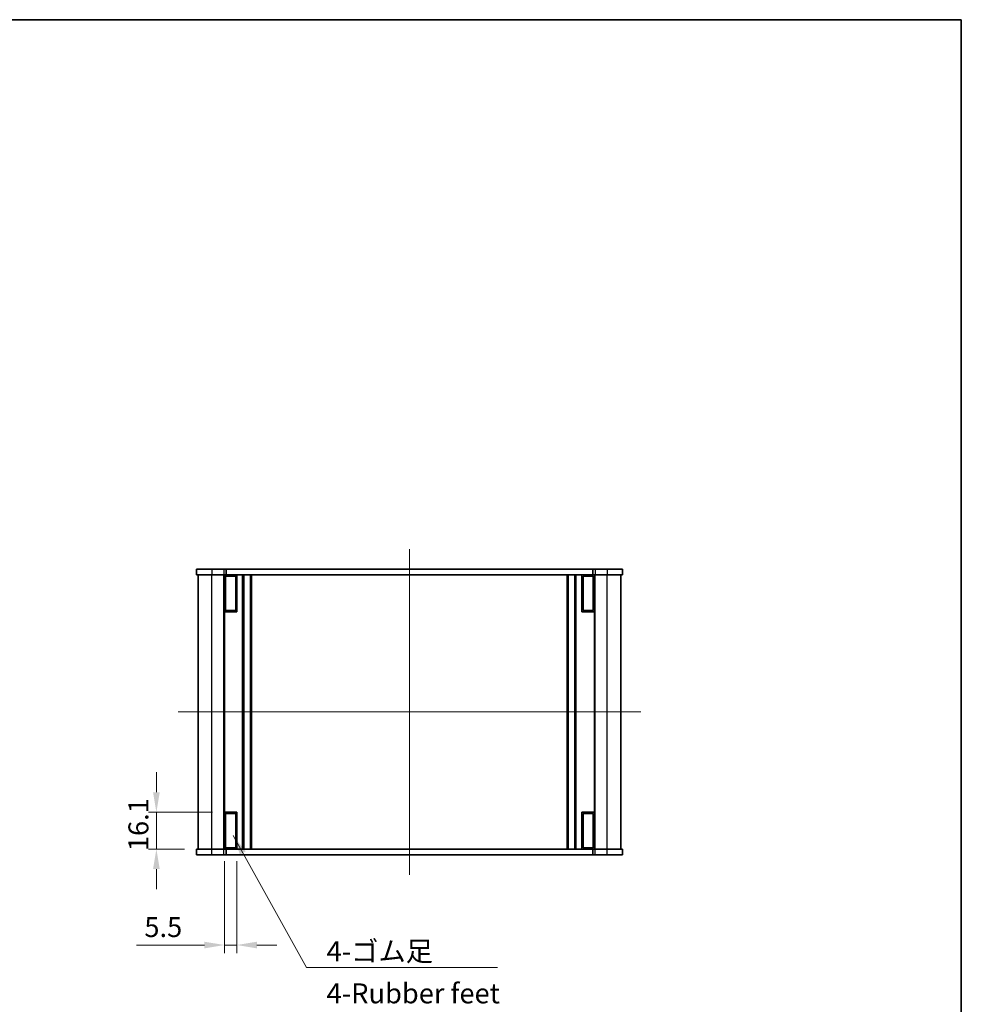
# Model space of a CAD drawing. Units: millimetres. Extents: x 0 to 4732, y 0 to 984.
# Drawn here: x 1748 to 2160, y 553 to 984 of the extents above; entities that cross this region are included whole.
import ezdxf

# ---------------------------------------------------------------- set-up
doc = ezdxf.new("R2010")
doc.units = ezdxf.units.MM
doc.header["$LTSCALE"] = 2
doc.layers.get('Defpoints').update_dxf_attribs({"lineweight": 25})
for name, color, linetype, lineweight in [('Border (ISO)', 7, 'Continuous', 35), ('Centerline (ISO)', 131, 'Continuous', 18), ('Dimension (ISO)', 7, 'Continuous', 18), ('Dimension (ISO) @ 1', 7, 'Continuous', 18), ('Symbol (ISO)', 7, 'Continuous', 18), ('Symbol (ISO) @ 1', 7, 'Continuous', 18), ('Visible (ISO)', 7, 'Continuous', 35), ('Visible Narrow (ISO)', 7, 'Continuous', 25)]:
    doc.layers.add(name, color=color, linetype=linetype, lineweight=lineweight)
doc.styles.add('Note Text (TK)', font='MS PGothic.ttf')
doc.dimstyles.new('Default - Method 1b (TK)', dxfattribs={"dimscale": 2, "dimtxt": 2.5, "dimasz": 2.5, "dimexe": 1, "dimexo": 1.5, "dimgap": 1, "dimtad": 1, "dimrnd": 1e-08, "dimdsep": 46, "dimtxsty": 'Note Text (TK)', "dimcen": 0.09, "dimdle": 5, "dimclrd": 100, "dimclre": 100, "dimclrt": 7, "dimadec": 1, "dimazin": 1, "dimtfac": 1, "dimtmove": 0, "dimatfit": 3, "dimfxl": 1, "dimtolj": 1, "dimlwd": -1, "dimlwe": -1, "dimarcsym": 0})
doc.dimstyles.new('Default - Method 1b (TK)$7', dxfattribs={"dimscale": 2, "dimtxt": 2.5, "dimasz": 2.5, "dimexe": 1, "dimexo": 1.5, "dimgap": 1, "dimtad": 1, "dimrnd": 1e-08, "dimdsep": 46, "dimtxsty": 'Note Text (TK)', "dimcen": 0.09, "dimdle": 5, "dimclrd": 100, "dimclre": 100, "dimclrt": 7, "dimadec": 1, "dimazin": 1, "dimtfac": 1, "dimtmove": 0, "dimatfit": 3, "dimfxl": 1, "dimtolj": 1, "dimlwd": -1, "dimlwe": -1, "dimarcsym": 0})

# ---------------------------------------------------------------- blocks, each defined once
blk = doc.blocks.new('図面枠 tk図枠')
at = {"layer": 'Border (ISO)'}
for p, q in [((14.5, 289), (405.5, 289)), ((405.5, 289), (405.5, 8))]:
    blk.add_line(p, q, dxfattribs=at)
blk = doc.blocks.new('*D34')
at = {"layer": 'Defpoints', "color": 0}
for p in [(1837.92, 636.62), (1808.17, 620.52), (1825.67, 620.52)]:
    blk.add_point(p, dxfattribs=at)
at = {"layer": 'Dimension (ISO)', "color": 100}
for p, q in [((1808.17, 645.37), (1808.17, 654.12)), ((1832.67, 636.62), (1804.67, 636.62)), ((1808.17, 636.62), (1808.17, 620.52)), ((1820.42, 620.52), (1804.67, 620.52)), ((1808.17, 611.77), (1808.17, 603.02))]:
    blk.add_line(p, q, dxfattribs=at)
for points in [[(1806.71, 645.37), (1809.63, 645.37), (1808.17, 636.62)], [(1806.71, 611.77), (1809.63, 611.77), (1808.17, 620.52)]]:
    blk.add_solid(points, dxfattribs=at)
at = {"layer": 'Dimension (ISO)', "color": 7, "insert": (1800.3, 619.59), "char_height": 8.75, "attachment_point": 4, "rotation": 90, "style": 'Note Text (TK)'}
blk.add_mtext('\\A1;16.1', dxfattribs=at)
blk = doc.blocks.new('*D35')
at = {"layer": 'Defpoints', "color": 0}
for p in [(1837.92, 620.52), (1843.42, 620.52), (1837.92, 578.52)]:
    blk.add_point(p, dxfattribs=at)
at = {"layer": 'Dimension (ISO)', "color": 100}
for p, q in [((1837.92, 615.27), (1837.92, 575.02)), ((1843.42, 615.27), (1843.42, 575.02)), ((1829.17, 578.52), (1799.4, 578.52)), ((1843.42, 578.52), (1837.92, 578.52)), ((1852.17, 578.52), (1860.92, 578.52))]:
    blk.add_line(p, q, dxfattribs=at)
for points in [[(1829.17, 579.97), (1829.17, 577.06), (1837.92, 578.52)], [(1852.17, 579.97), (1852.17, 577.06), (1843.42, 578.52)]]:
    blk.add_solid(points, dxfattribs=at)
at = {"layer": 'Dimension (ISO)', "color": 7, "insert": (1802.9, 586.39), "char_height": 8.75, "attachment_point": 4, "style": 'Note Text (TK)'}
blk.add_mtext('\\A1;5.5', dxfattribs=at)

msp = doc.modelspace()

# ---------------------------------------------------------------- linework, layer by layer
at = {"layer": 'Centerline (ISO)', "linetype": 'Continuous'}
for p, q in [((1918.9216, 751.7657), (1918.9216, 609.2657)), ((1817.6716, 680.5157), (2020.1716, 680.5157))]:
    msp.add_line(p, q, dxfattribs=at)
at = {"layer": 'Visible (ISO)'}
for p, q in [((1825.6716, 743.0157), (1825.6716, 740.5157)), ((1825.6716, 743.0157), (1832.4216, 743.0157)), ((1837.6216, 743.0157), (1832.4216, 743.0157)), ((1837.6216, 743.0157), (1838.6704, 743.0157)), ((1838.6704, 743.0157), (1838.6704, 740.5157)), ((1999.1728, 743.0157), (1838.6704, 743.0157)), ((1999.1728, 743.0157), (1999.1728, 740.5157)), ((1999.1728, 743.0157), (2000.2216, 743.0157)), ((2005.4216, 743.0157), (2000.2216, 743.0157)), ((2005.4216, 743.0157), (2012.1716, 743.0157)), ((2012.1716, 743.0157), (2012.1716, 740.5157)), ((1825.6716, 740.5157), (1832.4216, 740.5157)), ((1826.4216, 620.5157), (1826.4216, 740.5157)), ((1837.6216, 740.5157), (1832.4216, 740.5157)), ((1837.6216, 740.5157), (1838.6704, 740.5157)), ((1837.9216, 620.5157), (1837.9216, 740.5157)), ((1842.9216, 740.0157), (1838.4216, 740.0157)), ((1838.4216, 740.0157), (1838.4216, 724.9157)), ((1999.1728, 740.5157), (1838.6704, 740.5157)), ((1842.9216, 740.0157), (1842.9216, 724.9157)), ((1843.4216, 740.5157), (1843.4216, 724.4157)), ((1846.2216, 620.5157), (1846.2216, 740.5157)), ((1849.6216, 620.5157), (1849.6216, 740.5157)), ((1988.2216, 620.5157), (1988.2216, 740.5157)), ((1991.6216, 620.5157), (1991.6216, 740.5157)), ((1994.4216, 724.4157), (1994.4216, 740.5157)), ((1999.4216, 740.0157), (1994.9216, 740.0157)), ((1994.9216, 740.0157), (1994.9216, 724.9157)), ((1999.1728, 740.5157), (2000.2216, 740.5157)), ((1999.4216, 740.0157), (1999.4216, 724.9157)), ((1999.9216, 620.5157), (1999.9216, 740.5157)), ((2005.4216, 740.5157), (2000.2216, 740.5157)), ((2005.4216, 740.5157), (2012.1716, 740.5157)), ((2011.4216, 620.5157), (2011.4216, 740.5157)), ((1843.4216, 724.4157), (1837.9216, 724.4157)), ((1838.4216, 724.9157), (1842.9216, 724.9157)), ((1999.9216, 724.4157), (1994.4216, 724.4157)), ((1994.9216, 724.9157), (1999.4216, 724.9157)), ((1837.9216, 636.6157), (1843.4216, 636.6157)), ((1842.9216, 636.1157), (1838.4216, 636.1157)), ((1838.4216, 636.1157), (1838.4216, 621.0157)), ((1842.9216, 636.1157), (1842.9216, 621.0157)), ((1843.4216, 636.6157), (1843.4216, 620.5157)), ((1994.4216, 636.6157), (1999.9216, 636.6157)), ((1994.4216, 620.5157), (1994.4216, 636.6157)), ((1999.4216, 636.1157), (1994.9216, 636.1157)), ((1994.9216, 636.1157), (1994.9216, 621.0157)), ((1999.4216, 636.1157), (1999.4216, 621.0157)), ((1838.4216, 621.0157), (1842.9216, 621.0157)), ((1994.9216, 621.0157), (1999.4216, 621.0157)), ((1832.4216, 620.5157), (1825.6716, 620.5157)), ((1825.6716, 618.0157), (1825.6716, 620.5157)), ((1832.4216, 618.0157), (1825.6716, 618.0157)), ((1832.4216, 620.5157), (1837.6216, 620.5157)), ((1832.4216, 618.0157), (1837.6216, 618.0157)), ((1838.6704, 620.5157), (1837.6216, 620.5157)), ((1838.6704, 618.0157), (1837.6216, 618.0157)), ((1838.6704, 620.5157), (1999.1728, 620.5157)), ((1838.6704, 618.0157), (1838.6704, 620.5157)), ((1838.6704, 618.0157), (1999.1728, 618.0157)), ((2000.2216, 620.5157), (1999.1728, 620.5157)), ((1999.1728, 618.0157), (1999.1728, 620.5157)), ((2000.2216, 618.0157), (1999.1728, 618.0157)), ((2000.2216, 620.5157), (2005.4216, 620.5157)), ((2000.2216, 618.0157), (2005.4216, 618.0157)), ((2012.1716, 620.5157), (2005.4216, 620.5157)), ((2012.1716, 618.0157), (2005.4216, 618.0157)), ((2012.1716, 618.0157), (2012.1716, 620.5157))]:
    msp.add_line(p, q, dxfattribs=at)
at = {"layer": 'Visible Narrow (ISO)'}
for p, q in [((1832.4216, 743.0157), (1832.4216, 740.5157)), ((1837.6216, 743.0157), (1837.6216, 740.5157)), ((2000.2216, 743.0157), (2000.2216, 740.5157)), ((2005.4216, 743.0157), (2005.4216, 740.5157)), ((1832.4216, 620.5157), (1832.4216, 740.5157)), ((1837.6216, 620.5157), (1837.6216, 740.5157)), ((1845.9216, 620.5157), (1845.9216, 740.5157)), ((1846.5216, 620.5157), (1846.5216, 740.5157)), ((1849.3216, 620.5157), (1849.3216, 740.5157)), ((1849.9216, 620.5157), (1849.9216, 740.5157)), ((1987.9216, 620.5157), (1987.9216, 740.5157)), ((1988.5216, 620.5157), (1988.5216, 740.5157)), ((1991.3216, 620.5157), (1991.3216, 740.5157)), ((1991.9216, 620.5157), (1991.9216, 740.5157)), ((2000.2216, 620.5157), (2000.2216, 740.5157)), ((2005.4216, 620.5157), (2005.4216, 740.5157)), ((1832.4216, 618.0157), (1832.4216, 620.5157)), ((1837.6216, 618.0157), (1837.6216, 620.5157)), ((2000.2216, 618.0157), (2000.2216, 620.5157)), ((2005.4216, 618.0157), (2005.4216, 620.5157))]:
    msp.add_line(p, q, dxfattribs=at)

# ---------------------------------------------------------------- block references
at = {"xscale": 3.5, "yscale": 3.5, "zscale": 3.5}
msp.add_blockref('図面枠 tk図枠', (741.25, -28), dxfattribs=at)

# ---------------------------------------------------------------- texts
at = {"layer": 'Symbol (ISO)', "color": 7, "insert": (1882.6563, 580.1957), "char_height": 8.75, "width": 77.624273, "attachment_point": 1, "line_spacing_factor": 1.265217, "style": 'Note Text (TK)'}
msp.add_mtext('\\fＭＳ Ｐゴシック|b0|i0;4-ゴム足\\P\\fＭＳ Ｐゴシック|b0|i0;4-Rubber feet', dxfattribs=at)

# ---------------------------------------------------------------- dimensions: what is measured, and where the dimension line sits
at = {"layer": 'Dimension (ISO) @ 1', "color": 100}
for base, p1, p2, angle, picture, middle in [((1808.1716, 620.5157), (1837.9216, 636.6157), (1825.6716, 620.5157), 270, '*D34', (1808.1716, 628.5657)), ((1837.9216, 578.5157), (1843.4216, 620.5157), (1837.9216, 620.5157), 180, '*D35', (1809.9116, 578.5157))]:
    dim = msp.add_linear_dim(base=base, p1=p1, p2=p2, angle=angle, dimstyle='Default - Method 1b (TK)', override={"dimscale": 1, "dimtxt": 8.75, "dimasz": 8.75, "dimexe": 3.5, "dimexo": 5.25, "dimgap": 3.5, "dimdec": 2, "dimcen": 0.315, "dimtol": 0, "dimlim": 0, "dimtp": 0, "dimtm": 0, "dimtdec": 2, "dimtix": 0, "dimtofl": 1, "dimtmove": 0, "dimatfit": 1}, dxfattribs=at)
    dim.commit()
    dim.dimension.update_dxf_attribs({"geometry": picture, "text_midpoint": middle, "dimtype": 128})

# ---------------------------------------------------------------- leaders
at = {"layer": 'Symbol (ISO) @ 1', "color": 100, "annotation_type": 0, "has_hookline": 1, "hookline_direction": 0, "text_width": 74.8224}
msp.add_leader([(1841.7265, 626.4663), (1873.9063, 568.7414), (1882.6563, 568.7414)], dimstyle='Default - Method 1b (TK)$7', override={"dimscale": 1, "dimtxt": 8.75, "dimasz": 8.75, "dimgap": 0, "dimtad": 1}, dxfattribs=at)

doc.saveas('drawing.dxf')
